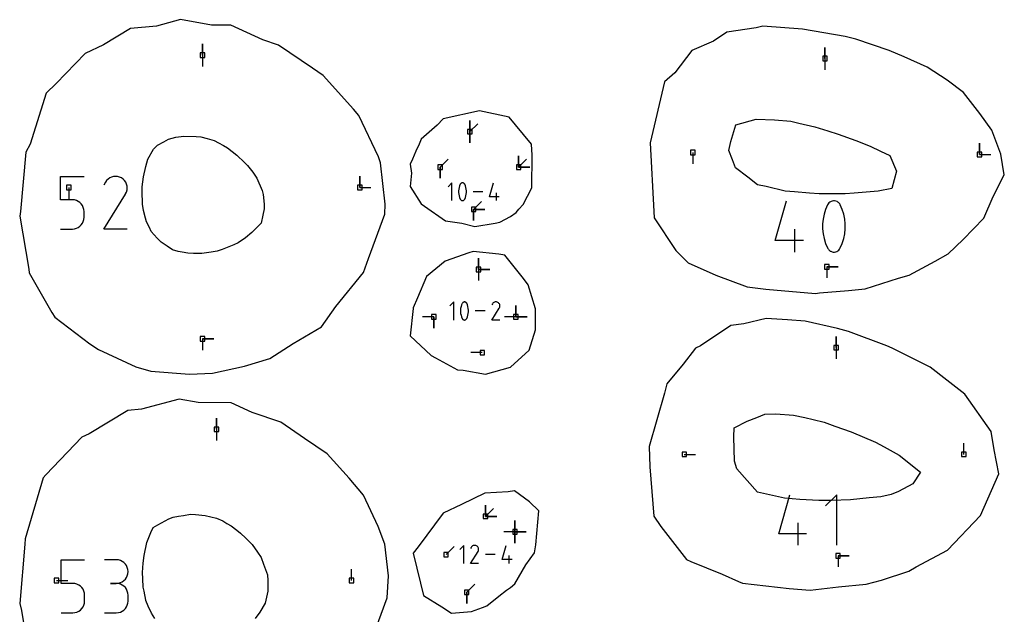
# Model space of a CAD drawing. Units: millimetres. Extents: x 0 to 1525, y 0 to 750.
# Drawn here: x 165 to 290, y 469 to 545 of the extents above; entities that cross this region are included whole.
import ezdxf

# ---------------------------------------------------------------- set-up
doc = ezdxf.new("R2010")
doc.units = ezdxf.units.MM
for name, color, linetype, true_color in [('annotation', 18, 'Continuous', 0x000000), ('boundary', 18, 'Continuous', 0x000000), ('hole', 18, 'Continuous', 0x000000)]:
    doc.layers.add(name, color=color, linetype=linetype, true_color=true_color)

msp = doc.modelspace()

# ---------------------------------------------------------------- linework, layer by layer
at = {"layer": 'annotation', "color": 1, "true_color": 0xff0000}
for p, q in [((188.53, 541.91), (188.53, 540.48)), ((188.53, 540.48), (188.53, 541.91)), ((188.53, 540.48), (188.53, 541.91)), ((188.53, 540.48), (188.53, 539.05)), ((267.6, 541.47), (267.6, 540.04)), ((267.6, 540.04), (267.6, 541.47)), ((267.6, 540.04), (267.6, 541.47)), ((267.6, 540.04), (267.6, 538.61)), ((222.5, 532.19), (222.5, 530.76)), ((222.5, 530.76), (222.5, 532.19)), ((222.5, 532.19), (222.5, 530.76)), ((222.5, 530.76), (222.5, 532.19)), ((222.5, 530.76), (222.5, 532.19)), ((222.5, 530.76), (223.51, 531.77)), ((222.5, 529.33), (222.5, 530.76)), ((222.5, 530.76), (222.5, 529.33)), ((222.5, 530.76), (222.5, 529.33)), ((287.23, 529.29), (287.23, 527.86)), ((287.23, 527.86), (287.23, 529.29)), ((287.23, 527.86), (287.23, 529.29)), ((250.83, 528.1), (250.83, 526.67)), ((287.23, 527.86), (288.66, 527.86)), ((218.74, 526.25), (219.75, 527.27)), ((228.7, 527.68), (228.7, 526.25)), ((228.7, 526.25), (228.7, 527.68)), ((228.7, 527.68), (228.7, 526.25)), ((228.7, 526.25), (228.7, 527.68)), ((228.7, 526.25), (228.7, 527.68)), ((228.7, 526.25), (229.71, 527.27)), ((218.74, 524.83), (218.74, 526.25)), ((218.74, 526.25), (218.74, 524.83)), ((218.74, 526.25), (218.74, 524.83)), ((230.13, 526.25), (228.7, 526.25)), ((228.7, 526.25), (230.13, 526.25)), ((228.7, 526.25), (230.13, 526.25)), ((170.52, 525.08), (173.49, 525.08)), ((170.52, 522.1), (170.52, 525.08)), ((176.2, 524.34), (176, 523.96)), ((176.35, 524.55), (176.2, 524.34)), ((176.54, 524.74), (176.35, 524.55)), ((176.75, 524.88), (176.54, 524.74)), ((176.98, 524.99), (176.75, 524.88)), ((177.23, 525.05), (176.98, 524.99)), ((177.48, 525.08), (177.23, 525.05)), ((177.73, 525.06), (177.48, 525.08)), ((177.99, 524.99), (177.73, 525.06)), ((178.23, 524.88), (177.99, 524.99)), ((178.45, 524.73), (178.23, 524.88)), ((178.63, 524.54), (178.45, 524.73)), ((178.78, 524.33), (178.63, 524.54)), ((178.88, 524.1), (178.78, 524.33)), ((178.95, 523.85), (178.88, 524.1)), ((208.51, 525.09), (208.51, 523.66)), ((208.51, 523.66), (208.51, 525.09)), ((208.51, 523.66), (208.51, 525.09)), ((220.23, 524.26), (219.73, 523.76)), ((220.23, 522), (220.23, 524.26)), ((221.29, 524.08), (221.2, 523.87)), ((221.32, 524.13), (221.29, 524.08)), ((221.36, 524.17), (221.32, 524.13)), ((221.4, 524.2), (221.36, 524.17)), ((221.44, 524.23), (221.4, 524.2)), ((221.49, 524.24), (221.44, 524.23)), ((221.55, 524.25), (221.49, 524.24)), ((221.6, 524.25), (221.55, 524.25)), ((221.66, 524.24), (221.6, 524.25)), ((221.71, 524.22), (221.66, 524.24)), ((221.73, 524.21), (221.71, 524.22)), ((221.75, 524.2), (221.73, 524.21)), ((221.77, 524.19), (221.75, 524.2)), ((221.78, 524.17), (221.77, 524.19)), ((221.8, 524.15), (221.78, 524.17)), ((221.82, 524.14), (221.8, 524.15)), ((221.83, 524.12), (221.82, 524.14)), ((221.84, 524.1), (221.83, 524.12)), ((221.85, 524.08), (221.84, 524.1)), ((221.94, 523.87), (221.85, 524.08)), ((224.99, 522.5), (225.49, 524.26)), ((171.55, 523.66), (171.55, 522.23)), ((176, 518.39), (178.74, 522.81)), ((178.74, 522.81), (178.75, 522.81)), ((178.75, 522.82), (178.76, 522.83)), ((178.75, 522.82), (178.75, 522.82)), ((178.75, 522.81), (178.75, 522.82)), ((178.76, 522.84), (178.77, 522.84)), ((178.76, 522.83), (178.76, 522.84)), ((178.76, 522.83), (178.76, 522.83)), ((178.77, 522.85), (178.88, 523.09)), ((178.77, 522.84), (178.77, 522.85)), ((178.77, 522.84), (178.77, 522.84)), ((178.88, 523.09), (178.95, 523.35)), ((178.97, 523.6), (178.95, 523.85)), ((178.95, 523.35), (178.97, 523.6)), ((208.51, 523.66), (209.94, 523.66)), ((221.1, 523.45), (221.07, 523.24)), ((221.07, 523.24), (221.07, 523.02)), ((221.07, 523.02), (221.1, 522.8)), ((221.14, 523.67), (221.1, 523.45)), ((221.1, 522.8), (221.14, 522.59)), ((221.2, 523.87), (221.14, 523.67)), ((222, 523.67), (221.94, 523.87)), ((222.05, 523.45), (222, 523.67)), ((222, 522.59), (222.05, 522.8)), ((222.07, 523.24), (222.05, 523.45)), ((222.05, 522.8), (222.07, 523.02)), ((222.07, 523.02), (222.07, 523.24)), ((224.15, 523.13), (222.91, 523.13)), ((225.87, 522), (225.87, 523)), ((172.01, 522.1), (170.52, 522.1)), ((172.27, 522.08), (172.01, 522.1)), ((172.53, 522.01), (172.27, 522.08)), ((172.76, 521.9), (172.53, 522.01)), ((172.96, 521.75), (172.76, 521.9)), ((173.14, 521.57), (172.96, 521.75)), ((173.29, 521.37), (173.14, 521.57)), ((221.14, 522.59), (221.2, 522.38)), ((221.2, 522.38), (221.29, 522.18)), ((221.29, 522.18), (221.3, 522.16)), ((221.3, 522.16), (221.31, 522.14)), ((221.31, 522.14), (221.33, 522.12)), ((221.33, 522.12), (221.34, 522.1)), ((221.34, 522.1), (221.36, 522.09)), ((221.36, 522.09), (221.38, 522.07)), ((221.38, 522.07), (221.4, 522.06)), ((221.4, 522.06), (221.41, 522.05)), ((221.41, 522.05), (221.44, 522.03)), ((221.44, 522.03), (221.49, 522.01)), ((221.49, 522.01), (221.54, 522)), ((221.54, 522), (221.6, 522)), ((221.6, 522), (221.65, 522.01)), ((221.65, 522.01), (221.7, 522.03)), ((221.7, 522.03), (221.75, 522.06)), ((221.75, 522.06), (221.79, 522.09)), ((221.79, 522.09), (221.82, 522.13)), ((221.82, 522.13), (221.85, 522.18)), ((221.85, 522.18), (221.94, 522.38)), ((221.94, 522.38), (222, 522.59)), ((222.98, 520.89), (223.99, 521.9)), ((226.24, 522.5), (224.99, 522.5)), ((261.27, 516.92), (262.71, 521.97)), ((268.02, 521.59), (267.93, 521.45)), ((268.12, 521.71), (268.02, 521.59)), ((268.24, 521.81), (268.12, 521.71)), ((268.38, 521.88), (268.24, 521.81)), ((268.53, 521.93), (268.38, 521.88)), ((268.68, 521.96), (268.53, 521.93)), ((268.83, 521.96), (268.68, 521.96)), ((268.99, 521.93), (268.83, 521.96)), ((269.14, 521.87), (268.99, 521.93)), ((269.2, 521.84), (269.14, 521.87)), ((269.26, 521.8), (269.2, 521.84)), ((269.31, 521.76), (269.26, 521.8)), ((269.36, 521.72), (269.31, 521.76)), ((269.41, 521.67), (269.36, 521.72)), ((269.45, 521.62), (269.41, 521.67)), ((269.49, 521.57), (269.45, 521.62)), ((269.53, 521.51), (269.49, 521.57)), ((173.4, 521.14), (173.29, 521.37)), ((173.47, 520.89), (173.4, 521.14)), ((173.49, 520.62), (173.47, 520.89)), ((173.49, 519.88), (173.49, 520.62)), ((222.98, 519.46), (222.98, 520.89)), ((222.98, 520.89), (222.98, 519.46)), ((224.41, 520.89), (222.98, 520.89)), ((222.98, 520.89), (224.41, 520.89)), ((222.98, 520.89), (222.98, 519.46)), ((224.41, 520.89), (222.98, 520.89)), ((222.98, 520.89), (224.41, 520.89)), ((222.98, 520.89), (224.41, 520.89)), ((267.69, 520.87), (267.5, 520.27)), ((267.93, 521.45), (267.69, 520.87)), ((269.56, 521.45), (269.53, 521.51)), ((269.81, 520.87), (269.56, 521.45)), ((270, 520.26), (269.81, 520.87)), ((173.14, 518.92), (173.29, 519.13)), ((173.29, 519.13), (173.4, 519.36)), ((173.4, 519.36), (173.47, 519.61)), ((173.47, 519.61), (173.49, 519.88)), ((267.37, 519.65), (267.31, 519.03)), ((267.5, 520.27), (267.37, 519.65)), ((270.12, 519.65), (270, 520.26)), ((270.18, 519.03), (270.12, 519.65)), ((170.52, 518.39), (172.01, 518.39)), ((172.01, 518.39), (172.27, 518.42)), ((172.27, 518.42), (172.52, 518.48)), ((172.52, 518.48), (172.76, 518.59)), ((172.76, 518.59), (172.96, 518.74)), ((172.96, 518.74), (173.14, 518.92)), ((178.97, 518.39), (176, 518.39)), ((263.79, 515.47), (263.79, 518.36)), ((267.31, 519.03), (267.31, 518.4)), ((267.31, 518.4), (267.37, 517.78)), ((270.12, 517.78), (270.18, 518.4)), ((270.18, 518.4), (270.18, 519.03)), ((264.88, 516.92), (261.27, 516.92)), ((267.37, 517.78), (267.5, 517.17)), ((267.5, 517.17), (267.69, 516.56)), ((267.69, 516.56), (267.93, 515.98)), ((269.56, 515.98), (269.81, 516.56)), ((269.81, 516.56), (270, 517.17)), ((270, 517.17), (270.12, 517.78)), ((267.93, 515.98), (267.97, 515.92)), ((267.97, 515.92), (268, 515.86)), ((268, 515.86), (268.04, 515.81)), ((268.04, 515.81), (268.08, 515.76)), ((268.08, 515.76), (268.13, 515.71)), ((268.13, 515.71), (268.18, 515.67)), ((268.18, 515.67), (268.24, 515.63)), ((268.24, 515.63), (268.29, 515.59)), ((268.29, 515.59), (268.35, 515.56)), ((268.35, 515.56), (268.51, 515.5)), ((268.51, 515.5), (268.66, 515.47)), ((268.66, 515.47), (268.82, 515.47)), ((268.82, 515.47), (268.97, 515.5)), ((268.97, 515.5), (269.11, 515.55)), ((269.11, 515.55), (269.25, 515.62)), ((269.25, 515.62), (269.37, 515.72)), ((269.37, 515.72), (269.47, 515.84)), ((269.47, 515.84), (269.56, 515.98)), ((223.6, 514.68), (223.6, 513.25)), ((223.6, 513.25), (223.6, 514.68)), ((223.6, 514.68), (223.6, 513.25)), ((223.6, 513.25), (223.6, 514.68)), ((223.6, 513.25), (223.6, 514.68)), ((223.6, 513.25), (223.6, 511.83)), ((225.02, 513.25), (223.6, 513.25)), ((223.6, 513.25), (225.02, 513.25)), ((223.6, 513.25), (225.02, 513.25)), ((267.84, 513.6), (267.84, 512.17)), ((269.27, 513.6), (267.84, 513.6)), ((267.84, 513.6), (269.27, 513.6)), ((267.84, 513.6), (269.27, 513.6)), ((220.45, 509.13), (219.94, 508.62)), ((220.45, 506.83), (220.45, 509.13)), ((221.64, 509.07), (221.6, 509.04)), ((221.69, 509.1), (221.64, 509.07)), ((221.74, 509.11), (221.69, 509.1)), ((221.79, 509.12), (221.74, 509.11)), ((221.85, 509.12), (221.79, 509.12)), ((221.9, 509.11), (221.85, 509.12)), ((221.96, 509.09), (221.9, 509.11)), ((221.98, 509.08), (221.96, 509.09)), ((222, 509.07), (221.98, 509.08)), ((222.02, 509.05), (222, 509.07)), ((222.03, 509.04), (222.02, 509.05)), ((225.56, 509.06), (225.48, 509.01)), ((225.63, 509.1), (225.56, 509.06)), ((225.72, 509.12), (225.63, 509.1)), ((225.8, 509.13), (225.72, 509.12)), ((225.89, 509.12), (225.8, 509.13)), ((225.98, 509.1), (225.89, 509.12)), ((226.06, 509.06), (225.98, 509.1)), ((226.14, 509.01), (226.06, 509.06)), ((221.33, 508.31), (221.31, 508.09)), ((221.31, 508.09), (221.31, 507.87)), ((221.31, 507.87), (221.33, 507.65)), ((221.38, 508.53), (221.33, 508.31)), ((221.44, 508.74), (221.38, 508.53)), ((221.53, 508.94), (221.44, 508.74)), ((221.56, 508.99), (221.53, 508.94)), ((221.6, 509.04), (221.56, 508.99)), ((222.05, 509.02), (222.03, 509.04)), ((222.07, 509), (222.05, 509.02)), ((222.08, 508.99), (222.07, 509)), ((222.09, 508.97), (222.08, 508.99)), ((222.1, 508.95), (222.09, 508.97)), ((222.19, 508.74), (222.1, 508.95)), ((222.26, 508.53), (222.19, 508.74)), ((222.3, 508.31), (222.26, 508.53)), ((222.33, 508.09), (222.3, 508.31)), ((222.3, 507.65), (222.33, 507.87)), ((222.33, 507.87), (222.33, 508.09)), ((224.44, 507.98), (223.19, 507.98)), ((225.37, 508.87), (225.3, 508.74)), ((225.3, 506.83), (226.24, 508.35)), ((225.42, 508.95), (225.37, 508.87)), ((225.48, 509.01), (225.42, 508.95)), ((226.2, 508.94), (226.14, 509.01)), ((226.25, 508.87), (226.2, 508.94)), ((226.24, 508.36), (226.25, 508.36)), ((226.24, 508.35), (226.24, 508.36)), ((226.24, 508.35), (226.24, 508.35)), ((226.24, 508.35), (226.24, 508.35)), ((226.24, 508.35), (226.24, 508.35)), ((226.24, 508.35), (226.24, 508.35)), ((226.29, 508.79), (226.25, 508.87)), ((226.25, 508.36), (226.29, 508.45)), ((226.25, 508.36), (226.25, 508.36)), ((226.25, 508.36), (226.25, 508.36)), ((226.25, 508.36), (226.25, 508.36)), ((226.31, 508.71), (226.29, 508.79)), ((226.29, 508.45), (226.31, 508.53)), ((226.32, 508.62), (226.31, 508.71)), ((226.31, 508.53), (226.32, 508.62)), ((228.34, 508.66), (228.34, 507.23)), ((228.34, 507.23), (228.34, 508.66)), ((228.34, 508.66), (228.34, 507.23)), ((228.34, 507.23), (228.34, 508.66)), ((228.34, 507.23), (228.34, 508.66)), ((217.91, 507.23), (216.49, 507.23)), ((217.91, 505.8), (217.91, 507.23)), ((217.91, 507.23), (217.91, 505.8)), ((217.91, 507.23), (217.91, 505.8)), ((221.33, 507.65), (221.38, 507.43)), ((221.38, 507.43), (221.44, 507.22)), ((221.44, 507.22), (221.53, 507.01)), ((221.53, 507.01), (221.54, 506.99)), ((221.54, 506.99), (221.56, 506.97)), ((221.56, 506.97), (221.57, 506.95)), ((221.57, 506.95), (221.59, 506.93)), ((221.59, 506.93), (221.6, 506.92)), ((221.6, 506.92), (221.62, 506.9)), ((221.62, 506.9), (221.64, 506.89)), ((221.64, 506.89), (221.66, 506.88)), ((221.66, 506.88), (221.68, 506.86)), ((221.68, 506.86), (221.73, 506.84)), ((221.73, 506.84), (221.79, 506.83)), ((221.79, 506.83), (221.84, 506.83)), ((221.84, 506.83), (221.9, 506.84)), ((221.9, 506.84), (221.95, 506.86)), ((221.95, 506.86), (222, 506.89)), ((222, 506.89), (222.04, 506.92)), ((222.04, 506.92), (222.08, 506.96)), ((222.08, 506.96), (222.1, 507.01)), ((222.1, 507.01), (222.19, 507.22)), ((222.19, 507.22), (222.26, 507.43)), ((222.26, 507.43), (222.3, 507.65)), ((226.32, 506.83), (225.3, 506.83)), ((228.34, 507.23), (226.91, 507.23)), ((229.77, 507.23), (228.34, 507.23)), ((228.34, 507.23), (229.77, 507.23)), ((228.34, 507.23), (229.77, 507.23)), ((188.53, 504.44), (188.53, 503.01)), ((189.96, 504.44), (188.53, 504.44)), ((188.53, 504.44), (189.96, 504.44)), ((188.53, 504.44), (189.96, 504.44)), ((269.03, 504.75), (269.03, 503.32)), ((269.03, 503.32), (269.03, 504.75)), ((269.03, 503.32), (269.03, 504.75)), ((269.03, 503.32), (269.03, 501.89)), ((224.07, 502.69), (222.64, 502.69)), ((190.31, 494.37), (190.31, 492.95)), ((190.31, 492.95), (190.31, 494.37)), ((190.31, 492.95), (190.31, 494.37)), ((190.31, 492.95), (190.31, 491.52)), ((285.26, 489.76), (285.26, 491.18)), ((249.73, 489.76), (251.16, 489.76)), ((261.73, 479.65), (263.15, 484.63)), ((269.1, 484.63), (267.68, 483.2)), ((269.1, 478.23), (269.1, 484.63)), ((224.49, 483.31), (224.49, 481.88)), ((224.49, 481.88), (224.49, 483.31)), ((224.49, 483.31), (224.49, 481.88)), ((224.49, 481.88), (224.49, 483.31)), ((224.49, 481.88), (224.49, 483.31)), ((224.49, 481.88), (225.5, 482.89)), ((225.92, 481.88), (224.49, 481.88)), ((224.49, 481.88), (225.92, 481.88)), ((224.49, 481.88), (225.92, 481.88)), ((228.23, 481.34), (228.23, 479.92)), ((228.23, 479.92), (228.23, 481.34)), ((228.23, 481.34), (228.23, 479.92)), ((228.23, 479.92), (228.23, 481.34)), ((228.23, 481.34), (228.23, 479.92)), ((228.23, 479.92), (228.23, 481.34)), ((228.23, 479.92), (228.23, 481.34)), ((264.22, 478.23), (264.22, 481.07)), ((228.23, 479.92), (226.8, 479.92)), ((228.23, 478.49), (228.23, 479.92)), ((228.23, 479.92), (228.23, 478.49)), ((229.66, 479.92), (228.23, 479.92)), ((228.23, 479.92), (229.66, 479.92)), ((228.23, 479.92), (228.23, 478.49)), ((229.66, 479.92), (228.23, 479.92)), ((228.23, 479.92), (229.66, 479.92)), ((228.23, 479.92), (229.66, 479.92)), ((265.28, 479.65), (261.73, 479.65)), ((219.48, 477.03), (220.49, 478.04)), ((221.73, 478.2), (221.22, 477.69)), ((221.73, 475.9), (221.73, 478.2)), ((222.66, 477.94), (222.6, 477.81)), ((222.72, 478.02), (222.66, 477.94)), ((222.78, 478.08), (222.72, 478.02)), ((222.85, 478.13), (222.78, 478.08)), ((222.93, 478.17), (222.85, 478.13)), ((223.02, 478.19), (222.93, 478.17)), ((223.1, 478.2), (223.02, 478.19)), ((223.19, 478.19), (223.1, 478.2)), ((223.28, 478.17), (223.19, 478.19)), ((223.36, 478.13), (223.28, 478.17)), ((223.44, 478.08), (223.36, 478.13)), ((223.5, 478.01), (223.44, 478.08)), ((223.55, 477.94), (223.5, 478.01)), ((223.58, 477.86), (223.55, 477.94)), ((223.61, 477.78), (223.58, 477.86)), ((223.61, 477.69), (223.61, 477.78)), ((226.59, 476.41), (227.1, 478.2)), ((222.59, 475.9), (223.54, 477.42)), ((223.54, 477.43), (223.55, 477.43)), ((223.54, 477.43), (223.54, 477.43)), ((223.54, 477.42), (223.54, 477.43)), ((223.54, 477.42), (223.54, 477.42)), ((223.54, 477.42), (223.54, 477.42)), ((223.54, 477.42), (223.54, 477.42)), ((223.54, 477.42), (223.54, 477.42)), ((223.54, 477.42), (223.54, 477.42)), ((223.55, 477.43), (223.58, 477.52)), ((223.55, 477.43), (223.55, 477.43)), ((223.58, 477.52), (223.61, 477.6)), ((223.61, 477.6), (223.61, 477.69)), ((225.73, 477.05), (224.48, 477.05)), ((227.49, 475.9), (227.49, 476.92)), ((269.27, 476.87), (269.27, 475.45)), ((270.7, 476.87), (269.27, 476.87)), ((269.27, 476.87), (270.7, 476.87)), ((269.27, 476.87), (270.7, 476.87)), ((170.57, 476.37), (173.56, 476.37)), ((170.57, 473.36), (170.57, 476.37)), ((177.59, 476.36), (176.09, 476.36)), ((177.86, 476.34), (177.59, 476.36)), ((178.11, 476.27), (177.86, 476.34)), ((178.35, 476.16), (178.11, 476.27)), ((178.55, 476.01), (178.35, 476.16)), ((178.74, 475.83), (178.55, 476.01)), ((178.88, 475.62), (178.74, 475.83)), ((178.99, 475.39), (178.88, 475.62)), ((179.06, 475.13), (178.99, 475.39)), ((223.61, 475.9), (222.59, 475.9)), ((227.87, 476.41), (226.59, 476.41)), ((178.74, 473.9), (178.88, 474.11)), ((178.88, 474.11), (178.99, 474.34)), ((178.99, 474.34), (179.06, 474.6)), ((179.09, 474.86), (179.06, 475.13)), ((179.06, 474.6), (179.09, 474.86)), ((207.46, 473.73), (207.46, 475.16)), ((170, 473.73), (171.43, 473.73)), ((172.07, 473.36), (170.57, 473.36)), ((172.33, 473.34), (172.07, 473.36)), ((172.59, 473.27), (172.33, 473.34)), ((172.82, 473.16), (172.59, 473.27)), ((173.03, 473.01), (172.82, 473.16)), ((173.21, 472.83), (173.03, 473.01)), ((173.36, 472.63), (173.21, 472.83)), ((176.84, 473.37), (177.59, 473.37)), ((177.59, 473.37), (176.84, 473.37)), ((177.59, 473.37), (177.86, 473.39)), ((177.86, 473.34), (177.59, 473.37)), ((177.86, 473.39), (178.11, 473.46)), ((178.11, 473.27), (177.86, 473.34)), ((178.11, 473.46), (178.35, 473.57)), ((178.35, 473.16), (178.11, 473.27)), ((178.35, 473.57), (178.55, 473.72)), ((178.55, 473.01), (178.35, 473.16)), ((178.55, 473.72), (178.74, 473.9)), ((178.74, 472.83), (178.55, 473.01)), ((178.88, 472.62), (178.74, 472.83)), ((222.11, 472.24), (223.12, 473.25)), ((173.47, 472.39), (173.36, 472.63)), ((173.54, 472.14), (173.47, 472.39)), ((173.56, 471.87), (173.54, 472.14)), ((173.56, 471.12), (173.56, 471.87)), ((178.99, 472.39), (178.88, 472.62)), ((179.06, 472.14), (178.99, 472.39)), ((179.09, 471.87), (179.06, 472.14)), ((179.09, 471.12), (179.09, 471.87)), ((222.11, 470.81), (222.11, 472.24)), ((222.11, 472.24), (222.11, 470.81)), ((222.11, 472.24), (222.11, 470.81)), ((173.21, 470.16), (173.36, 470.37)), ((173.36, 470.37), (173.47, 470.6)), ((173.47, 470.6), (173.54, 470.85)), ((173.54, 470.85), (173.56, 471.12)), ((178.74, 470.16), (178.88, 470.37)), ((178.88, 470.37), (178.99, 470.6)), ((178.99, 470.6), (179.06, 470.85)), ((179.06, 470.85), (179.09, 471.12)), ((170.57, 469.62), (172.07, 469.62)), ((172.07, 469.62), (172.33, 469.65)), ((172.33, 469.65), (172.59, 469.72)), ((172.59, 469.72), (172.82, 469.83)), ((172.82, 469.83), (173.03, 469.98)), ((173.03, 469.98), (173.21, 470.16)), ((176.09, 469.62), (177.59, 469.62)), ((177.59, 469.62), (177.86, 469.65)), ((177.86, 469.65), (178.11, 469.72)), ((178.11, 469.72), (178.35, 469.83)), ((178.35, 469.83), (178.55, 469.98)), ((178.55, 469.98), (178.74, 470.16))]:
    msp.add_line(p, q, dxfattribs=at)
at = {"layer": 'boundary', "color": 5, "true_color": 0x0000ff}
for p, q in [((182.7, 544.17), (179.38, 543.85)), ((185.75, 544.99), (182.7, 544.17)), ((189.7, 544.3), (185.75, 544.99)), ((192.15, 544.29), (189.7, 544.3)), ((196.22, 542.42), (192.15, 544.29)), ((259.72, 544.15), (258.87, 543.96)), ((264.74, 543.8), (259.72, 544.15)), ((179.38, 543.85), (175.95, 541.78)), ((255.14, 543.42), (253.43, 542.27)), ((258.87, 543.96), (255.14, 543.42)), ((270.17, 542.86), (264.74, 543.8)), ((271.51, 542.49), (270.17, 542.86)), ((175.95, 541.78), (173.62, 540.71)), ((198.2, 541.75), (196.22, 542.42)), ((202.53, 538.81), (198.2, 541.75)), ((253.43, 542.27), (250.7, 541.05)), ((275.76, 541.08), (271.51, 542.49)), ((173.62, 540.71), (169.94, 536.86)), ((250.7, 541.05), (248.54, 538.25)), ((277.65, 540.28), (275.76, 541.08)), ((280.58, 538.94), (277.65, 540.28)), ((203.88, 537.89), (202.53, 538.81)), ((207.72, 533.63), (203.88, 537.89)), ((248.54, 538.25), (247.21, 537.09)), ((283.12, 537.31), (280.58, 538.94)), ((169.94, 536.86), (168.69, 535.64)), ((247.21, 537.09), (245.39, 529.36)), ((285.22, 535.75), (283.12, 537.31)), ((168.69, 535.64), (166.64, 529.18)), ((287.3, 533.06), (285.22, 535.75)), ((208.39, 532.83), (207.72, 533.63)), ((210.88, 527.55), (208.39, 532.83)), ((223.74, 533.42), (219.13, 532.39)), ((227.5, 532.59), (223.74, 533.42)), ((288.81, 530.97), (287.3, 533.06)), ((218.34, 531.6), (216.33, 529.81)), ((219.13, 532.39), (218.34, 531.6)), ((228.29, 531.61), (227.5, 532.59)), ((230.34, 529.15), (228.29, 531.61)), ((289.96, 527.89), (288.81, 530.97)), ((166.64, 529.18), (166.09, 528.17)), ((216.05, 529.15), (215.62, 528.28)), ((216.33, 529.81), (216.05, 529.15)), ((230.42, 527.77), (230.34, 529.15)), ((245.39, 529.36), (245.87, 520.62)), ((166.09, 528.17), (165.44, 520.61)), ((215.62, 528.28), (215.21, 527.26)), ((290.39, 525.26), (289.96, 527.89)), ((211.14, 526.82), (210.88, 527.55)), ((211.75, 521.56), (211.14, 526.82)), ((215.21, 527.26), (214.93, 526.61)), ((214.93, 526.61), (215.09, 525.48)), ((230.39, 523.61), (230.42, 527.77)), ((215.09, 525.48), (214.92, 523.78)), ((288.96, 522.53), (290.39, 525.26)), ((214.92, 523.78), (216.3, 521.6)), ((229.27, 521.51), (230.39, 523.61)), ((211.68, 520.29), (211.75, 521.56)), ((216.3, 521.6), (216.72, 521.3)), ((287.79, 519.76), (288.96, 522.53)), ((165.44, 520.61), (165.32, 520.04)), ((216.72, 521.3), (219.39, 519.43)), ((227.68, 520), (228.39, 520.48)), ((228.39, 520.48), (228.71, 520.91)), ((228.71, 520.91), (229.27, 521.51)), ((245.87, 520.62), (245.91, 519.8)), ((165.32, 520.04), (166.48, 513.27)), ((209.63, 514.65), (211.68, 520.29)), ((219.39, 519.43), (221.46, 519.13)), ((221.46, 519.13), (223.12, 518.7)), ((223.12, 518.7), (225.71, 519.15)), ((225.71, 519.15), (226.29, 519.27)), ((226.29, 519.27), (227.68, 520)), ((245.91, 519.8), (248.65, 515.65)), ((285.17, 517.04), (287.79, 519.76)), ((283.24, 515.22), (285.17, 517.04)), ((222.36, 515.36), (219.36, 514.32)), ((222.92, 515.53), (222.36, 515.36)), ((226.18, 515.2), (222.92, 515.53)), ((248.65, 515.65), (250.25, 514.08)), ((208.98, 512.88), (209.63, 514.65)), ((219.36, 514.32), (216.99, 512.36)), ((226.93, 515.07), (226.18, 515.2)), ((229.3, 512.1), (226.93, 515.07)), ((250.25, 514.08), (253.76, 512.52)), ((278.29, 512.53), (281.61, 514.29)), ((281.61, 514.29), (283.24, 515.22)), ((166.48, 513.27), (166.51, 512.82)), ((166.51, 512.82), (169.42, 507.8)), ((205.47, 508.56), (208.98, 512.88)), ((216.99, 512.36), (215.85, 509.66)), ((229.92, 511.29), (229.3, 512.1)), ((253.76, 512.52), (257.71, 511.04)), ((272.7, 510.78), (276.95, 512.15)), ((276.95, 512.15), (278.29, 512.53)), ((230.83, 508.27), (229.92, 511.29)), ((257.71, 511.04), (260.11, 510.76)), ((260.11, 510.76), (266.39, 510.2)), ((266.91, 510.27), (270.59, 510.58)), ((270.59, 510.58), (272.7, 510.78)), ((215.85, 509.66), (215.31, 508.36)), ((266.39, 510.2), (266.91, 510.27)), ((169.42, 507.8), (169.8, 507.2)), ((203.64, 505.96), (205.47, 508.56)), ((215.32, 508.28), (214.92, 504.83)), ((215.31, 508.36), (215.32, 508.28)), ((230.82, 505.6), (230.83, 508.27)), ((169.8, 507.2), (174.23, 503.82)), ((260.16, 507.03), (257.29, 506.36)), ((262.84, 506.84), (260.16, 507.03)), ((265.1, 506.69), (262.84, 506.84)), ((269.18, 505.75), (265.1, 506.69)), ((200.04, 503.84), (203.64, 505.96)), ((230.05, 503), (230.82, 505.6)), ((255.63, 506.12), (251.8, 503.55)), ((257.29, 506.36), (255.63, 506.12)), ((270.6, 505.39), (269.18, 505.75)), ((275.47, 503.54), (270.6, 505.39)), ((214.92, 504.83), (217.57, 502.31)), ((174.23, 503.82), (175.33, 503.07)), ((175.33, 503.07), (180.08, 500.87)), ((197.11, 501.92), (200.04, 503.84)), ((227.65, 500.82), (230.05, 503)), ((251.18, 503.27), (249.59, 501.21)), ((251.8, 503.55), (251.18, 503.27)), ((276.13, 503.24), (275.47, 503.54)), ((280.96, 500.82), (276.13, 503.24)), ((193.89, 500.96), (197.11, 501.92)), ((217.57, 502.31), (218.15, 502.01)), ((218.15, 502.01), (220.91, 500.5)), ((180.08, 500.87), (181.97, 500.31)), ((181.97, 500.31), (186.89, 499.94)), ((189.83, 500.08), (193.89, 500.96)), ((220.91, 500.5), (221.63, 500.45)), ((221.63, 500.45), (224.5, 499.94)), ((224.5, 499.94), (227.65, 500.82)), ((249.59, 501.21), (247.53, 498.72)), ((283.08, 499.18), (280.96, 500.82)), ((186.89, 499.94), (189.83, 500.08)), ((285.37, 497.4), (283.08, 499.18)), ((247.53, 498.72), (247.23, 497.55)), ((185.57, 496.76), (180.81, 495.49)), ((187.99, 496.34), (185.57, 496.76)), ((247.23, 497.55), (245.29, 490.74)), ((288.7, 492.66), (285.37, 497.4)), ((179.04, 495.32), (174.16, 492.38)), ((180.81, 495.49), (179.04, 495.32)), ((192.16, 496.31), (187.99, 496.34)), ((194.85, 495.08), (192.16, 496.31)), ((198.48, 493.84), (194.85, 495.08)), ((201.5, 491.79), (198.48, 493.84)), ((173.22, 491.95), (168.65, 487.17)), ((174.16, 492.38), (173.22, 491.95)), ((204.38, 489.84), (201.5, 491.79)), ((289.08, 490.32), (288.7, 492.66)), ((245.29, 490.74), (245.38, 488.18)), ((289.7, 487.29), (289.08, 490.32)), ((207.19, 486.73), (204.38, 489.84)), ((245.38, 488.18), (245.85, 481.92)), ((168.3, 486.78), (166.01, 479.03)), ((168.65, 487.17), (168.3, 486.78)), ((208.99, 484.58), (207.19, 486.73)), ((287.36, 481.98), (289.7, 487.29)), ((210.86, 480.61), (208.99, 484.58)), ((224.41, 484.84), (221.45, 483.39)), ((227.35, 485.01), (224.41, 484.84)), ((228.17, 485.11), (227.35, 485.01)), ((230.06, 483.74), (228.17, 485.11)), ((221.45, 483.39), (219.12, 482.3)), ((231.28, 482.6), (230.06, 483.74)), ((219.12, 482.3), (215.95, 478.03)), ((230.86, 478.26), (231.28, 482.6)), ((245.85, 481.92), (246.78, 480.6)), ((283.17, 477.58), (287.36, 481.98)), ((211.69, 478.35), (210.86, 480.61)), ((246.78, 480.6), (250.03, 476.42)), ((166.01, 479.03), (165.96, 478.36)), ((165.96, 478.36), (165.32, 470.82)), ((212.15, 474.34), (211.69, 478.35)), ((215.95, 478.03), (215.32, 477.2)), ((230.71, 477.27), (230.86, 478.26)), ((215.32, 477.2), (216.21, 473.4)), ((229.63, 475.73), (230.71, 477.27)), ((279.19, 475.45), (283.17, 477.58)), ((228.21, 473.31), (229.63, 475.73)), ((250.03, 476.42), (250.57, 476.15)), ((250.57, 476.15), (254.56, 474.52)), ((278.25, 474.92), (279.19, 475.45)), ((212, 471.55), (212.15, 474.34)), ((254.56, 474.52), (256.61, 473.6)), ((274.79, 473.76), (278.25, 474.92)), ((216.21, 473.4), (216.62, 471.83)), ((227.17, 472.51), (227.65, 472.85)), ((227.65, 472.85), (228.21, 473.31)), ((256.61, 473.6), (257.13, 473.41)), ((257.13, 473.41), (263.05, 472.73)), ((265.74, 472.49), (269.32, 472.95)), ((269.32, 472.95), (272.85, 473.25)), ((272.85, 473.25), (274.79, 473.76)), ((210.48, 467.38), (212, 471.55)), ((216.62, 471.83), (218.95, 470.37)), ((224.65, 470.53), (226.17, 471.76)), ((226.17, 471.76), (227.17, 472.51)), ((263.05, 472.73), (265.74, 472.49)), ((165.32, 470.82), (165.54, 469.93)), ((218.95, 470.37), (220.18, 469.57)), ((222.69, 469.79), (224.11, 470.32)), ((224.11, 470.32), (224.65, 470.53)), ((165.54, 469.93), (166.61, 463.69)), ((220.18, 469.57), (222.69, 469.79))]:
    msp.add_line(p, q, dxfattribs=at)
at = {"layer": 'hole', "color": 5, "true_color": 0x0000ff}
for p, q in [((188.25, 540.77), (188.25, 540.19)), ((188.82, 540.77), (188.25, 540.77)), ((188.82, 540.19), (188.82, 540.77)), ((267.32, 540.33), (267.32, 539.76)), ((267.89, 540.33), (267.32, 540.33)), ((267.89, 539.76), (267.89, 540.33)), ((188.25, 540.19), (188.82, 540.19)), ((267.32, 539.76), (267.89, 539.76)), ((255.63, 529.5), (256.3, 531.62)), ((256.3, 531.62), (258.89, 532.35)), ((258.89, 532.35), (261.18, 532.28)), ((261.18, 532.28), (263.27, 532.09)), ((263.27, 532.09), (264.3, 531.84)), ((264.3, 531.84), (266.32, 531.36)), ((222.22, 531.04), (222.22, 530.47)), ((222.79, 531.04), (222.22, 531.04)), ((222.22, 530.47), (222.79, 530.47)), ((222.79, 530.47), (222.79, 531.04)), ((266.32, 531.36), (267.99, 530.85)), ((267.99, 530.85), (269.3, 530.42)), ((269.3, 530.42), (271.54, 529.62)), ((182.31, 528.55), (182.82, 529.06)), ((182.82, 529.06), (183.61, 529.48)), ((183.61, 529.48), (184.23, 529.82)), ((184.23, 529.82), (185.14, 530.04)), ((185.14, 530.04), (186.16, 530.2)), ((186.16, 530.2), (187.75, 530.15)), ((187.75, 530.15), (188.31, 530.1)), ((188.31, 530.1), (189.13, 529.88)), ((189.13, 529.88), (190.03, 529.62)), ((190.03, 529.62), (190.56, 529.35)), ((190.56, 529.35), (191.2, 529.02)), ((255.4, 528.35), (255.63, 529.5)), ((271.54, 529.62), (273.37, 528.93)), ((181.6, 527.27), (182.31, 528.55)), ((191.2, 529.02), (191.71, 528.71)), ((191.71, 528.71), (192.91, 527.78)), ((250.54, 528.39), (250.54, 527.82)), ((251.12, 528.39), (250.54, 528.39)), ((250.54, 527.82), (251.12, 527.82)), ((251.12, 527.82), (251.12, 528.39)), ((255.86, 527.16), (255.4, 528.35)), ((273.37, 528.93), (274.66, 528.29)), ((274.66, 528.29), (275.83, 527.72)), ((286.94, 528.15), (286.94, 527.58)), ((287.52, 528.15), (286.94, 528.15)), ((287.52, 527.58), (287.52, 528.15)), ((181.34, 526.34), (181.6, 527.27)), ((192.91, 527.78), (193.88, 526.86)), ((193.88, 526.86), (194.26, 526.48)), ((256.25, 526.16), (255.86, 527.16)), ((275.83, 527.72), (276.71, 525.75)), ((286.94, 527.58), (287.52, 527.58)), ((181.05, 525.04), (181.34, 526.34)), ((194.26, 526.48), (194.92, 525.62)), ((194.92, 525.62), (195.42, 524.87)), ((218.45, 526.54), (218.45, 525.97)), ((219.03, 526.54), (218.45, 526.54)), ((218.45, 525.97), (219.03, 525.97)), ((219.03, 525.97), (219.03, 526.54)), ((228.42, 526.54), (228.42, 525.97)), ((228.99, 526.54), (228.42, 526.54)), ((228.42, 525.97), (228.99, 525.97)), ((228.99, 525.97), (228.99, 526.54)), ((257.82, 524.96), (256.25, 526.16)), ((276.71, 525.75), (276.11, 523.52)), ((180.88, 523.75), (181.05, 525.04)), ((195.42, 524.87), (196.11, 523.27)), ((259.05, 524.02), (257.82, 524.96)), ((171.27, 523.95), (171.27, 523.37)), ((171.84, 523.95), (171.27, 523.95)), ((171.27, 523.37), (171.84, 523.37)), ((171.84, 523.37), (171.84, 523.95)), ((180.86, 523.21), (180.88, 523.75)), ((180.91, 521.54), (180.86, 523.21)), ((196.11, 523.27), (196.26, 522.76)), ((208.23, 523.95), (208.23, 523.37)), ((208.8, 523.95), (208.23, 523.95)), ((208.23, 523.37), (208.8, 523.37)), ((208.8, 523.37), (208.8, 523.95)), ((260.12, 523.78), (259.05, 524.02)), ((262.55, 523.22), (260.12, 523.78)), ((263.74, 523.11), (262.55, 523.22)), ((265.64, 522.94), (263.74, 523.11)), ((266.87, 522.86), (265.64, 522.94)), ((268.33, 522.84), (266.87, 522.86)), ((270.19, 522.84), (268.33, 522.84)), ((271.31, 522.94), (270.19, 522.84)), ((274.37, 523.19), (271.31, 522.94)), ((276.11, 523.52), (274.37, 523.19)), ((196.26, 522.76), (196.36, 521.55)), ((181.05, 520.74), (180.91, 521.54)), ((181.28, 519.75), (181.05, 520.74)), ((196.39, 520.97), (196.21, 520.15)), ((196.36, 521.55), (196.39, 520.97)), ((222.69, 521.17), (222.69, 520.6)), ((223.26, 521.17), (222.69, 521.17)), ((222.69, 520.6), (223.26, 520.6)), ((223.26, 520.6), (223.26, 521.17)), ((181.42, 519.32), (181.28, 519.75)), ((181.79, 518.57), (181.42, 519.32)), ((195.99, 519.13), (195.27, 518.4)), ((196.21, 520.15), (195.99, 519.13)), ((182.03, 518.09), (181.79, 518.57)), ((182.79, 517.24), (182.03, 518.09)), ((194.82, 517.94), (193.99, 517.27)), ((195.27, 518.4), (194.82, 517.94)), ((183.28, 516.7), (182.79, 517.24)), ((184.03, 516.2), (183.28, 516.7)), ((193.08, 516.62), (192.52, 516.36)), ((193.99, 517.27), (193.08, 516.62)), ((184.74, 515.73), (184.03, 516.2)), ((185.45, 515.55), (184.74, 515.73)), ((185.95, 515.44), (185.45, 515.55)), ((186.68, 515.32), (185.95, 515.44)), ((187.4, 515.3), (186.68, 515.32)), ((188.44, 515.28), (187.4, 515.3)), ((189.66, 515.46), (188.44, 515.28)), ((190.42, 515.58), (189.66, 515.46)), ((191.05, 515.8), (190.42, 515.58)), ((191.9, 516.12), (191.05, 515.8)), ((192.52, 516.36), (191.9, 516.12)), ((223.31, 513.54), (223.31, 512.97)), ((223.88, 513.54), (223.31, 513.54)), ((223.31, 512.97), (223.88, 512.97)), ((223.88, 512.97), (223.88, 513.54)), ((267.56, 513.88), (267.56, 513.31)), ((268.13, 513.88), (267.56, 513.88)), ((267.56, 513.31), (268.13, 513.31)), ((268.13, 513.31), (268.13, 513.88)), ((217.63, 507.51), (217.63, 506.94)), ((218.2, 507.51), (217.63, 507.51)), ((217.63, 506.94), (218.2, 506.94)), ((218.2, 506.94), (218.2, 507.51)), ((228.06, 507.51), (228.06, 506.94)), ((228.63, 507.51), (228.06, 507.51)), ((228.06, 506.94), (228.63, 506.94)), ((228.63, 506.94), (228.63, 507.51)), ((188.25, 504.73), (188.25, 504.16)), ((188.82, 504.73), (188.25, 504.73)), ((188.25, 504.16), (188.82, 504.16)), ((188.82, 504.16), (188.82, 504.73)), ((223.79, 502.97), (223.79, 502.4)), ((224.36, 502.97), (223.79, 502.97)), ((224.36, 502.4), (224.36, 502.97)), ((268.75, 503.61), (268.75, 503.03)), ((269.32, 503.61), (268.75, 503.61)), ((268.75, 503.03), (269.32, 503.03)), ((269.32, 503.03), (269.32, 503.61)), ((223.79, 502.4), (224.36, 502.4)), ((257.71, 493.96), (258.96, 494.45)), ((258.96, 494.45), (259.97, 494.88)), ((259.97, 494.88), (261.35, 494.9)), ((261.35, 494.9), (263.62, 494.73)), ((263.62, 494.73), (265.07, 494.43)), ((265.07, 494.43), (266.09, 494.19)), ((266.09, 494.19), (267.52, 493.84)), ((190.03, 493.23), (190.03, 492.66)), ((190.6, 493.23), (190.03, 493.23)), ((190.6, 492.66), (190.6, 493.23)), ((256.05, 491.97), (256.08, 493.13)), ((256.08, 493.13), (257.71, 493.96)), ((267.52, 493.84), (268.88, 493.36)), ((268.88, 493.36), (270.93, 492.63)), ((190.03, 492.66), (190.6, 492.66)), ((256.11, 488.91), (256.05, 491.97)), ((270.93, 492.63), (274.04, 491.3)), ((274.04, 491.3), (275.13, 490.72)), ((275.13, 490.72), (277.04, 489.65)), ((249.45, 490.04), (249.45, 489.47)), ((250.02, 490.04), (249.45, 490.04)), ((249.45, 489.47), (250.02, 489.47)), ((250.02, 489.47), (250.02, 490.04)), ((277.04, 489.65), (279.75, 487.5)), ((284.97, 490.04), (284.97, 489.47)), ((285.55, 490.04), (284.97, 490.04)), ((284.97, 489.47), (285.55, 489.47)), ((285.55, 489.47), (285.55, 490.04)), ((256.42, 487.92), (256.11, 488.91)), ((259.04, 484.96), (256.42, 487.92)), ((279.75, 487.5), (278.77, 486.01)), ((278.77, 486.01), (276.97, 485.06)), ((262.47, 484.18), (259.04, 484.96)), ((264.43, 484.04), (262.47, 484.18)), ((266.82, 483.89), (264.43, 484.04)), ((273.23, 484.24), (270.87, 483.98)), ((274.71, 484.38), (273.23, 484.24)), ((276.01, 484.64), (274.71, 484.38)), ((276.97, 485.06), (276.01, 484.64)), ((268.42, 483.9), (266.82, 483.89)), ((270.87, 483.98), (268.42, 483.9)), ((182.86, 480.8), (184.27, 481.57)), ((184.27, 481.57), (184.82, 481.77)), ((184.82, 481.77), (185.49, 481.89)), ((185.49, 481.89), (186.12, 482)), ((186.12, 482), (187.03, 482.15)), ((187.03, 482.15), (187.64, 482.12)), ((187.64, 482.12), (188.88, 482.01)), ((188.88, 482.01), (190.33, 481.65)), ((190.33, 481.65), (191.11, 481.31)), ((224.2, 482.17), (224.2, 481.6)), ((224.78, 482.17), (224.2, 482.17)), ((224.2, 481.6), (224.78, 481.6)), ((224.78, 481.6), (224.78, 482.17)), ((181.97, 479.82), (182.26, 480.46)), ((182.26, 480.46), (182.86, 480.8)), ((191.11, 481.31), (191.64, 480.99)), ((191.64, 480.99), (192.18, 480.69)), ((192.18, 480.69), (192.88, 480.13)), ((181.46, 478.55), (181.97, 479.82)), ((192.88, 480.13), (193.38, 479.74)), ((193.38, 479.74), (194.03, 479.13)), ((194.03, 479.13), (194.86, 478.29)), ((227.94, 480.2), (227.94, 479.63)), ((228.52, 480.2), (227.94, 480.2)), ((227.94, 479.63), (228.52, 479.63)), ((228.52, 479.63), (228.52, 480.2)), ((181.11, 476.93), (181.46, 478.55)), ((194.86, 478.29), (195.51, 477.34)), ((181.01, 475.93), (181.11, 476.93)), ((195.51, 477.34), (195.98, 476.67)), ((195.98, 476.67), (196.29, 475.83)), ((219.19, 477.31), (219.19, 476.74)), ((219.76, 477.31), (219.19, 477.31)), ((219.19, 476.74), (219.76, 476.74)), ((219.76, 476.74), (219.76, 477.31)), ((268.98, 477.16), (268.98, 476.59)), ((269.56, 477.16), (268.98, 477.16)), ((268.98, 476.59), (269.56, 476.59)), ((269.56, 476.59), (269.56, 477.16)), ((180.92, 474.77), (181.01, 475.93)), ((196.29, 475.83), (196.79, 474.45)), ((180.94, 473.95), (180.92, 474.77)), ((196.79, 474.45), (196.83, 473.72)), ((169.71, 474.01), (169.71, 473.44)), ((170.29, 474.01), (169.71, 474.01)), ((169.71, 473.44), (170.29, 473.44)), ((170.29, 473.44), (170.29, 474.01)), ((181.02, 472.87), (180.94, 473.95)), ((181.11, 472.36), (181.02, 472.87)), ((196.83, 473.72), (196.82, 472.38)), ((207.18, 474.01), (207.18, 473.44)), ((207.75, 474.01), (207.18, 474.01)), ((207.18, 473.44), (207.75, 473.44)), ((207.75, 473.44), (207.75, 474.01)), ((181.33, 471.23), (181.11, 472.36)), ((196.82, 472.38), (196.5, 470.84)), ((221.82, 472.52), (221.82, 471.95)), ((222.39, 472.52), (221.82, 472.52)), ((221.82, 471.95), (222.39, 471.95)), ((222.39, 471.95), (222.39, 472.52)), ((181.35, 471.18), (181.33, 471.23)), ((181.63, 470.46), (181.35, 471.18)), ((182.06, 469.58), (181.63, 470.46)), ((196.5, 470.84), (195.83, 469.72)), ((182.5, 468.92), (182.06, 469.58)), ((195.83, 469.72), (195.21, 468.92))]:
    msp.add_line(p, q, dxfattribs=at)

doc.saveas('drawing.dxf')
